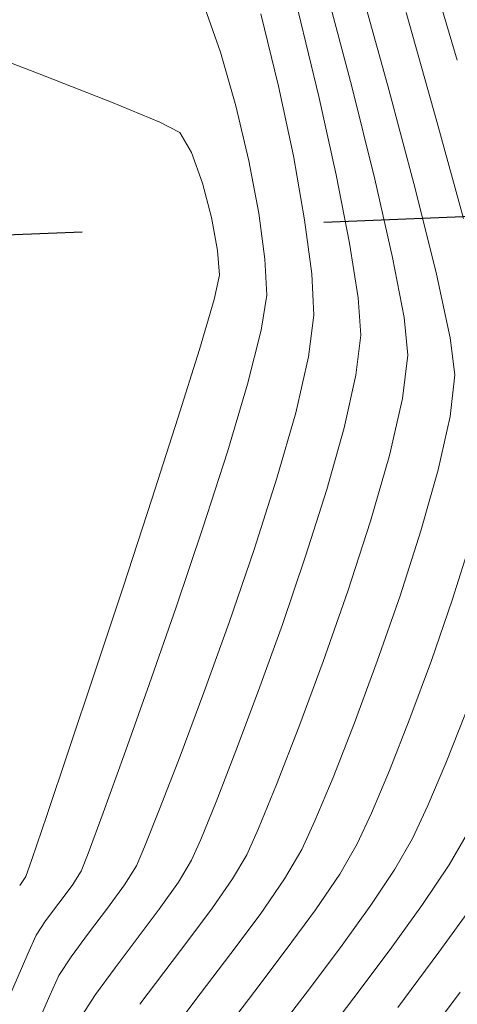
# Model space of a CAD drawing. Units: metres. Extents: x 50 to 356666, y 25 to 8333009.
# Drawn here: x 355065 to 355073, y 8332746 to 8332765 of the extents above; entities that cross this region are included whole.
import ezdxf

# ---------------------------------------------------------------- set-up
doc = ezdxf.new("R2010")
doc.units = ezdxf.units.M
doc.header["$LTSCALE"] = 25.4
doc.header["$MEASUREMENT"] = 0
doc.linetypes.add('ACAD_ISO03W100', pattern=[30, 12, -18])
doc.layers.add('CONT-MJR', color=87, linetype='Continuous', lineweight=20)
doc.layers.add('CONT-MNR', color=30, linetype='Continuous', lineweight=18)
doc.layers.add('SECCIONES', color=3, linetype='Continuous')

msp = doc.modelspace()

# ---------------------------------------------------------------- linework, layer by layer
at = {"layer": 'CONT-MJR', "extrusion": (0.9637881769174023, 0.266668989637397, 0), "elevation": 2564303.874249933}
msp.add_lwpolyline([(7936334.77719552, 3885), (7936332.512939828, 3885)], dxfattribs=at)
at = {"layer": 'CONT-MJR'}
for points, elevation in [([(355063.6615842861, 8332764.657200531), (355065.3874223387, 8332763.994091266)], 3880), ([(355065.3874223387, 8332763.994091266), (355066.7530609555, 8332763.457010379)], 3880), ([(355071.9833734864, 8332763.767326075), (355072.5007717981, 8332761.821959152)], 3885), ([(355066.7530609555, 8332763.457010379), (355067.6696271482, 8332763.076760975)], 3880), ([(355068.2710496656, 8332762.501786822), (355068.4778721202, 8332761.92647351)], 3880), ([(355068.4778721202, 8332761.92647351), (355068.6485406028, 8332761.272202771)], 3880), ([(355068.6485406028, 8332761.272202771), (355068.7628804243, 8332760.652971148)], 3880), ([(355068.7628804243, 8332760.652971148), (355068.800716896, 8332760.182775185)], 3880), ([(355073.1622895263, 8332758.997386266), (355073.2493821937, 8332758.295916869)], 3885), ([(355068.0116581668, 8332757.477782209), (355067.5174410616, 8332755.943899137)], 3880), ([(355073.1584415642, 8332757.508844929), (355072.9335360248, 8332756.502284019)], 3885), ([(355072.6074050332, 8332755.347767393), (355072.2127880479, 8332754.116828308)], 3885), ([(355066.9793346751, 8332754.301123876), (355066.4403646974, 8332752.67378674)], 3880), ([(355071.7824245268, 8332752.881000018), (355071.3490539279, 8332751.711815774)], 3885), ([(355066.4403646974, 8332752.67378674), (355065.9435568185, 8332751.186218039)], 3880), ([(355070.6042493294, 8332749.859512453), (355070.3582942459, 8332749.319459883)], 3885), ([(355065.2485301164, 8332749.127707193), (355065.1363626731, 8332748.80542567)], 3880), ([(355069.5642044925, 8332748.090808393), (355069.0140216815, 8332747.349538654)], 3885), ([(355068.4336981336, 8332746.586039331), (355067.8771972632, 8332745.84711024)], 3885)]:
    msp.add_lwpolyline(points, dxfattribs=dict(at, elevation=elevation))
at = {"layer": 'CONT-MJR', "extrusion": (-0.4534258128658595, -0.8912940212000385, 0), "elevation": -7587938.75711657}
msp.add_lwpolyline([(-3461820.180438858, 3880), (-3461819.755639891, 3880)], dxfattribs=at)
at = {"layer": 'CONT-MJR', "extrusion": (0.8640160323923005, 0.5034642944331478, 0), "elevation": 4502033.072421819}
msp.add_lwpolyline([(7020876.641638886, 3880), (7020876.19910157, 3880)], dxfattribs=at)
at = {"layer": 'CONT-MJR', "extrusion": (0.9704833270420831, 0.2411682233075683, 0), "elevation": 2354189.305737192}
msp.add_lwpolyline([(8001174.212267656, 3885), (8001172.543405706, 3885)], dxfattribs=at)
at = {"layer": 'CONT-MJR', "extrusion": (0.9753283710447943, -0.2207590737322207, 0), "elevation": -1493223.744570141}
msp.add_lwpolyline([(8205562.074930517, 3880), (8205561.60203887, 3880)], dxfattribs=at)
at = {"layer": 'CONT-MJR', "extrusion": (0.9776636713354064, 0.2101755117775959, 0), "elevation": 2098484.018231676}
msp.add_lwpolyline([(8072009.302634811, 3885), (8072008.070135104, 3885)], dxfattribs=at)
at = {"layer": 'CONT-MJR', "extrusion": (0.9593718796757764, -0.2821446375307667, 0), "elevation": -2010400.548663603}
msp.add_lwpolyline([(8094396.085572773, 3880), (8094395.102525654, 3880)], dxfattribs=at)
at = {"layer": 'CONT-MJR', "extrusion": (0.9543031560762536, -0.2988402354150151, 0), "elevation": -2151320.682169555}
msp.add_lwpolyline([(8058086.731000589, 3880), (8058085.368057833, 3880)], dxfattribs=at)
at = {"layer": 'CONT-MJR', "extrusion": (0.993391011309796, -0.1147793476584563, 0), "elevation": -603701.9871080954}
msp.add_lwpolyline([(8318442.266516007, 3885), (8318441.474207711, 3885)], dxfattribs=at)
at = {"layer": 'CONT-MJR', "extrusion": (0.9623411248272404, -0.2718447341153436, 0), "elevation": -1923514.689556533}
msp.add_lwpolyline([(8115478.97252816, 3885), (8115477.772832338, 3885)], dxfattribs=at)
at = {"layer": 'CONT-MJR', "extrusion": (0.9503165798338141, -0.3112850752814241, 0), "elevation": -2256436.012513705}
msp.add_lwpolyline([(8029283.348092741, 3880), (8029281.619431687, 3880)], dxfattribs=at)
at = {"layer": 'CONT-MJR', "extrusion": (0.9443757584672356, -0.3288684034981674, 0), "elevation": -2405057.952881755}
msp.add_lwpolyline([(7986023.020946881, 3885), (7986021.712327638, 3885)], dxfattribs=at)
at = {"layer": 'CONT-MJR', "extrusion": (0.9311812481114987, -0.3645565568817982, 0), "elevation": -2707123.491429798}
msp.add_lwpolyline([(7888745.727670313, 3885), (7888744.620467025, 3885)], dxfattribs=at)
at = {"layer": 'CONT-MJR', "extrusion": (0.9477972200838364, -0.3188736891017382, 0), "elevation": -2320564.596866634}
msp.add_lwpolyline([(8010979.597244098, 3880), (8010978.306387861, 3880)], dxfattribs=at)
at = {"layer": 'CONT-MJR', "extrusion": (0.9234917375512377, -0.3836183137893653, 0), "elevation": -2868690.681063157}
msp.add_lwpolyline([(7831438.122157379, 3885), (7831437.232819287, 3885)], dxfattribs=at)
at = {"layer": 'CONT-MJR', "extrusion": (0.9469479306113565, -0.3213870201344003, 0), "elevation": -2341809.109353737}
msp.add_lwpolyline([(8004793.786787736, 3880), (8004792.904964284, 3880)], dxfattribs=at)
at = {"layer": 'CONT-MJR', "extrusion": (0.8614531525797056, -0.5078370466109052, 0), "elevation": -3925802.325003354}
msp.add_lwpolyline([(7358591.053000337, 3885), (7358590.40710202, 3885)], dxfattribs=at)
at = {"layer": 'CONT-MJR', "extrusion": (0.821233651656911, -0.5705920516325614, 0), "elevation": -4463008.798115431}
msp.add_lwpolyline([(7045731.074439859, 3880), (7045730.867228922, 3880)], dxfattribs=at)
at = {"layer": 'CONT-MJR', "extrusion": (0.8218021004335718, -0.5697730317617442, 0), "elevation": -4455978.228943499}
msp.add_lwpolyline([(7050179.763500869, 3885), (7050178.945493288, 3885)], dxfattribs=at)
at = {"layer": 'CONT-MJR', "extrusion": (0.7961300123918256, -0.6051256095795249, 0), "elevation": -4759677.720828714}
msp.add_lwpolyline([(6848811.604198832, 3885), (6848810.645185465, 3885)], dxfattribs=at)
at = {"layer": 'CONT-MJR', "extrusion": (0.8027169695659013, -0.5963601820803732, 0), "elevation": -4684294.887156446}
msp.add_lwpolyline([(6900588.724373125, 3890), (6900587.363043124, 3890)], dxfattribs=at)
at = {"layer": 'CONT-MNR'}
for points, elevation in [([(355072.6867747161, 8332766.300065783), (355073.2965388198, 8332764.254511597)], 3887), ([(355070.7919576116, 8332765.683596834), (355071.2992486392, 8332763.750990141)], 3884), ([(355072.3267371135, 8332765.151905466), (355072.9112278835, 8332763.09258699)], 3886), ([(355071.0056663086, 8332762.081126378), (355071.2593190548, 8332760.78719995)], 3883), ([(355071.4196321501, 8332759.754099558), (355071.4699160746, 8332759.050660196)], 3883), ([(355069.8840252298, 8332756.341039835), (355069.452802378, 8332754.992798405)], 3882), ([(355068.9803505342, 8332753.614929035), (355068.5016833803, 8332752.285428191)], 3882), ([(355069.986900566, 8332753.574507339), (355069.5369830563, 8332752.323703874)], 3883), ([(355070.7592581148, 8332752.87536725), (355070.2981668984, 8332751.629089774)], 3884), ([(355072.8056642317, 8332752.890304361), (355072.3999904302, 8332751.797020088)], 3886), ([(355068.5016833803, 8332752.285428191), (355068.0518145983, 8332751.082292337)], 3882), ([(355069.5369830563, 8332752.323703874), (355069.1089887078, 8332751.182878053)], 3883), ([(355070.2981668984, 8332751.629089774), (355069.8783543991, 8332750.548330761)], 3884), ([(355067.66575787, 8332750.083517938), (355067.3785268774, 8332749.367101455)], 3882), ([(355071.6708497762, 8332750.002980623), (355071.4026805605, 8332749.422266726)], 3886), ([(355072.7374793616, 8332750.147908469), (355072.4470668751, 8332749.525073568)], 3887), ([(355068.4439602893, 8332749.508591239), (355068.2695216168, 8332749.113846198)], 3883), ([(355068.2695216168, 8332749.113846198), (355068.0194791221, 8332748.697692949)], 3883), ([(355066.1807489877, 8332748.908232513), (355066.0085908131, 8332748.636862275)], 3881), ([(355067.2251353022, 8332749.011039355), (355067.0030309607, 8332748.650087912)], 3882), ([(355071.0726857082, 8332748.853727944), (355070.611248381, 8332748.174744562)], 3886), ([(355066.0085908131, 8332748.636862275), (355065.7593547648, 8332748.301734202)], 3881), ([(355067.0030309607, 8332748.650087912), (355066.6796929977, 8332748.204739675)], 3882), ([(355065.7593547648, 8332748.301734202), (355065.5076238011, 8332747.967530418)], 3881), ([(355066.6796929977, 8332748.204739675), (355066.3207801717, 8332747.731937254)], 3882), ([(355065.5076238011, 8332747.967530418), (355065.32798088, 8332747.698933054)], 3881), ([(355067.2418047755, 8332747.634688451), (355066.8219634815, 8332747.081318645)], 3883), ([(355068.2190365844, 8332747.612208847), (355067.7463797427, 8332746.990360605)], 3884), ([(355070.0612269514, 8332747.422485538), (355069.4654797916, 8332746.634119826)], 3886), ([(355071.1160387872, 8332747.509094495), (355070.5162730585, 8332746.708218502)], 3887), ([(355065.1703354729, 8332747.343294875), (355064.7898986894, 8332746.457049257)], 3881), ([(355070.5162730585, 8332746.708218502), (355069.8964815065, 8332745.893218068)], 3887), ([(355065.5870304488, 8332746.555402789), (355065.2108410682, 8332745.690366459)], 3882)]:
    msp.add_lwpolyline(points, dxfattribs=dict(at, elevation=elevation))
at = {"layer": 'CONT-MNR', "extrusion": (0.9436588516355648, 0.33091988717792, 0), "elevation": 3092541.286365203}
msp.add_lwpolyline([(7745788.538509369, 3881), (7745787.557944285, 3881)], dxfattribs=at)
at = {"layer": 'CONT-MNR', "extrusion": (0.9711520132235931, 0.2384612488681589, 0), "elevation": 2331868.114860041}
msp.add_lwpolyline([(8007711.296308612, 3882), (8007709.887014085, 3882)], dxfattribs=at)
at = {"layer": 'CONT-MNR', "extrusion": (0.9718245081392883, 0.2357055904721612, 0), "elevation": 2309145.341274734}
msp.add_lwpolyline([(8014293.36751184, 3883), (8014291.711787479, 3883)], dxfattribs=at)
at = {"layer": 'CONT-MNR', "extrusion": (0.9613522059415774, 0.2753215141089829, 0), "elevation": 2635535.500583288}
msp.add_lwpolyline([(7912963.359313819, 3881), (7912962.301190274, 3881)], dxfattribs=at)
at = {"layer": 'CONT-MNR', "extrusion": (0.978064897694739, 0.2083003982170459, 0), "elevation": 2082999.428850297}
msp.add_lwpolyline([(8076022.53086836, 3882), (8076021.18037068, 3882)], dxfattribs=at)
at = {"layer": 'CONT-MNR', "extrusion": (0.970509847994413, 0.2410614754494411, 0), "elevation": 2353308.517046278}
msp.add_lwpolyline([(8001435.27006017, 3884), (8001433.46720155, 3884)], dxfattribs=at)
at = {"layer": 'CONT-MNR', "extrusion": (0.9761732861212276, 0.2169924318110756, 0), "elevation": 2154757.138094381}
msp.add_lwpolyline([(8057173.54440052, 3883), (8057172.022214357, 3883)], dxfattribs=at)
at = {"layer": 'CONT-MNR', "extrusion": (0.9731485564420196, 0.2301779465865778, 0), "elevation": 2263553.353535804}
msp.add_lwpolyline([(8027287.584893798, 3881), (8027286.517345479, 3881)], dxfattribs=at)
at = {"layer": 'CONT-MNR', "extrusion": (0.9646466750097628, 0.2635465658903739, 0), "elevation": 2538591.000631367}
msp.add_lwpolyline([(7944593.964513301, 3886), (7944592.061983066, 3886)], dxfattribs=at)
at = {"layer": 'CONT-MNR', "extrusion": (0.9825078657669046, 0.1862210882423418, 0), "elevation": 1900594.503216375}
msp.add_lwpolyline([(8120883.150877333, 3881), (8120882.142966796, 3881)], dxfattribs=at)
at = {"layer": 'CONT-MNR', "extrusion": (0.9847073446991408, 0.1742166619344076, 0), "elevation": 1801346.286292662}
msp.add_lwpolyline([(8143473.232180858, 3882), (8143472.006730001, 3882)], dxfattribs=at)
at = {"layer": 'CONT-MNR', "extrusion": (0.9750823897313843, 0.2218430373839414, 0), "elevation": 2194789.426932422}
msp.add_lwpolyline([(8046359.293362509, 3884), (8046357.771009583, 3884)], dxfattribs=at)
at = {"layer": 'CONT-MNR', "extrusion": (0.9910723919985109, 0.133324843215171, 0), "elevation": 1462863.718990927}
msp.add_lwpolyline([(8211030.141539693, 3881), (8211029.262269739, 3881)], dxfattribs=at)
at = {"layer": 'CONT-MNR', "extrusion": (0.9917520540343291, 0.1281712265630987, 0), "elevation": 1420162.035281375}
msp.add_lwpolyline([(8218523.259143394, 3882), (8218522.224461929, 3882)], dxfattribs=at)
at = {"layer": 'CONT-MNR', "extrusion": (0.988173263641395, 0.1533414524005632, 0), "elevation": 1628629.566762271}
msp.add_lwpolyline([(8179764.279620732, 3883), (8179763.234155904, 3883)], dxfattribs=at)
at = {"layer": 'CONT-MNR', "extrusion": (0.9987366742793794, 0.05024992984437711, 0), "elevation": 773341.7174089698}
msp.add_lwpolyline([(8304391.271749233, 3881), (8304390.588582627, 3881)], dxfattribs=at)
at = {"layer": 'CONT-MNR', "extrusion": (0.982317804757467, 0.1872210737509828, 0), "elevation": 1908861.989156892}
msp.add_lwpolyline([(8118942.044011194, 3884), (8118940.886759295, 3884)], dxfattribs=at)
at = {"layer": 'CONT-MNR', "extrusion": (0.9987703505852776, 0.04957607075759336, 0), "elevation": 767739.4388620183}
msp.add_lwpolyline([(8304910.831215771, 3882), (8304910.051071064, 3882)], dxfattribs=at)
at = {"layer": 'CONT-MNR', "extrusion": (0.9884471873836166, -0.1515656879158926, 0), "elevation": -911992.8352934539}
msp.add_lwpolyline([(8290309.374685493, 3881), (8290308.703978207, 3881)], dxfattribs=at)
at = {"layer": 'CONT-MNR', "extrusion": (0.9925029023182156, -0.1222210656553062, 0), "elevation": -666030.1557838989}
msp.add_lwpolyline([(8313685.021333911, 3882), (8313684.223977217, 3882)], dxfattribs=at)
at = {"layer": 'CONT-MNR', "extrusion": (0.9949341811693144, 0.1005284792531241, 0), "elevation": 1190953.184812343}
msp.add_lwpolyline([(8254852.253549131, 3884), (8254851.543149483, 3884)], dxfattribs=at)
at = {"layer": 'CONT-MNR', "extrusion": (0.9688130482117443, -0.2477928118704584, 0), "elevation": -1720801.767899106}
msp.add_lwpolyline([(8160869.476623109, 3881), (8160868.423455966, 3881)], dxfattribs=at)
at = {"layer": 'CONT-MNR', "extrusion": (0.9930565930181614, -0.1176375920493191, 0), "elevation": -627639.6456540282}
msp.add_lwpolyline([(8316671.066016201, 3883), (8316670.300378005, 3883)], dxfattribs=at)
at = {"layer": 'CONT-MNR', "extrusion": (0.974337915977316, -0.2250902607599472, 0), "elevation": -1529664.180206473}
msp.add_lwpolyline([(8198845.591924173, 3882), (8198844.509141553, 3882)], dxfattribs=at)
at = {"layer": 'CONT-MNR', "extrusion": (0.9927243000502792, -0.1204095680985659, 0), "elevation": -650854.9132203638}
msp.add_lwpolyline([(8314886.130897343, 3884), (8314885.300806504, 3884)], dxfattribs=at)
at = {"layer": 'CONT-MNR', "extrusion": (0.9755514846178418, -0.2197710191538566, 0), "elevation": -1484908.370074103}
msp.add_lwpolyline([(8207069.120122613, 3883), (8207068.097998917, 3883)], dxfattribs=at)
at = {"layer": 'CONT-MNR', "extrusion": (0.9583316836806082, -0.2856578093696914, 0), "elevation": -2040043.244413771}
msp.add_lwpolyline([(8086974.447238415, 3881), (8086973.112379747, 3881)], dxfattribs=at)
at = {"layer": 'CONT-MNR', "extrusion": (0.9744425768690499, -0.2246367387245591, 0), "elevation": -1525846.020119029}
msp.add_lwpolyline([(8199556.305466661, 3884), (8199555.202129168, 3884)], dxfattribs=at)
at = {"layer": 'CONT-MNR', "extrusion": (0.9614178045570463, -0.2750923573651387, 0), "elevation": -1950907.076842094}
msp.add_lwpolyline([(8108938.609140826, 3882), (8108937.31873719, 3882)], dxfattribs=at)
at = {"layer": 'CONT-MNR', "extrusion": (0.9625732899211804, -0.2710215148845483, 0), "elevation": -1916574.494737887}
msp.add_lwpolyline([(8117121.524212131, 3883), (8117120.31434213, 3883)], dxfattribs=at)
at = {"layer": 'CONT-MNR', "extrusion": (0.9520419131881672, -0.3059676380485595, 0), "elevation": -2211513.410498003}
msp.add_lwpolyline([(8041773.373741562, 3881), (8041771.861513408, 3881)], dxfattribs=at)
at = {"layer": 'CONT-MNR', "extrusion": (0.9609504491645106, -0.2767204984285146, 0), "elevation": -1964637.998540827}
msp.add_lwpolyline([(8105622.068944867, 3884), (8105620.775532197, 3884)], dxfattribs=at)
at = {"layer": 'CONT-MNR', "extrusion": (0.9533377619372527, -0.301905799322355, 0), "elevation": -2177204.971726856}
msp.add_lwpolyline([(8051129.020359403, 3883), (8051127.695870982, 3883)], dxfattribs=at)
at = {"layer": 'CONT-MNR', "extrusion": (0.9478215176126751, -0.3188014597683101, 0), "elevation": -2319953.037234828}
msp.add_lwpolyline([(8011161.223097824, 3881), (8011159.638702733, 3881)], dxfattribs=at)
at = {"layer": 'CONT-MNR', "extrusion": (0.9512964566362534, -0.3082775560940318, 0), "elevation": -2231023.104445409}
msp.add_lwpolyline([(8036381.432552865, 3884), (8036380.037245754, 3884)], dxfattribs=at)
at = {"layer": 'CONT-MNR', "extrusion": (0.9534108333322328, -0.301674962309996, 0), "elevation": -2175252.621973498}
msp.add_lwpolyline([(8051655.853038904, 3886), (8051654.662686774, 3886)], dxfattribs=at)
at = {"layer": 'CONT-MNR', "extrusion": (0.9459376285448038, -0.3243485823971375, 0), "elevation": -2366843.713224251}
msp.add_lwpolyline([(7997432.770801573, 3882), (7997431.314184004, 3882)], dxfattribs=at)
at = {"layer": 'CONT-MNR', "extrusion": (0.9464463591910709, -0.3228610988861411, 0), "elevation": -2354267.279452797}
msp.add_lwpolyline([(8001143.933277966, 3883), (8001142.568781056, 3883)], dxfattribs=at)
at = {"layer": 'CONT-MNR', "extrusion": (0.9439539857359791, -0.3300770710200255, 0), "elevation": -2415280.20421492}
msp.add_lwpolyline([(7982937.412427761, 3884), (7982936.005076632, 3884)], dxfattribs=at)
at = {"layer": 'CONT-MNR', "extrusion": (0.9447188783576884, -0.3278814433215017, 0), "elevation": -2396715.953461796}
msp.add_lwpolyline([(7988530.12075291, 3881), (7988528.569714908, 3881)], dxfattribs=at)
at = {"layer": 'CONT-MNR', "extrusion": (0.9449410051893525, -0.3272407320486499, 0), "elevation": -2391293.301903939}
msp.add_lwpolyline([(7990155.387777987, 3886), (7990154.177014814, 3886)], dxfattribs=at)
at = {"layer": 'CONT-MNR', "extrusion": (0.9422140834007484, -0.3350113744953856, 0), "elevation": -2457017.276029268}
msp.add_lwpolyline([(7970188.340059684, 3881), (7970186.928047307, 3881)], dxfattribs=at)
at = {"layer": 'CONT-MNR', "extrusion": (0.9298440136669727, -0.3679539512597938, 0), "elevation": -2735906.060617968}
msp.add_lwpolyline([(7878810.143548529, 3887), (7878809.134096133, 3887)], dxfattribs=at)
at = {"layer": 'CONT-MNR', "extrusion": (0.9302588964997375, -0.366903782323228, 0), "elevation": -2727008.892494734}
msp.add_lwpolyline([(7881893.898057187, 3886), (7881892.841955351, 3886)], dxfattribs=at)
at = {"layer": 'CONT-MNR', "extrusion": (0.9317226679606554, -0.3631705797669715, 0), "elevation": -2695384.140602369}
msp.add_lwpolyline([(7892763.817732215, 3883), (7892762.785783293, 3883)], dxfattribs=at)
at = {"layer": 'CONT-MNR', "extrusion": (0.9398991845444361, -0.3414520799361223, 0), "elevation": -2511508.015597878}
msp.add_lwpolyline([(7953184.333982838, 3881), (7953183.166737486, 3881)], dxfattribs=at)
at = {"layer": 'CONT-MNR', "extrusion": (0.9327458135348228, -0.3605346686981181, 0), "elevation": -2673057.411948121}
msp.add_lwpolyline([(7900353.029662201, 3882), (7900351.958872728, 3882)], dxfattribs=at)
at = {"layer": 'CONT-MNR', "extrusion": (0.9203886235556717, -0.3910048358131856, 0), "elevation": -2931340.695344474}
msp.add_lwpolyline([(7808204.471698992, 3887), (7808203.596486649, 3887)], dxfattribs=at)
at = {"layer": 'CONT-MNR', "extrusion": (0.9216637107843693, -0.3879896960270809, 0), "elevation": -2905764.466976298}
msp.add_lwpolyline([(7817758.318998503, 3886), (7817757.438426418, 3886)], dxfattribs=at)
at = {"layer": 'CONT-MNR', "extrusion": (0.925403608211603, -0.3789830628259609, 0), "elevation": -2829388.377974682}
msp.add_lwpolyline([(7845722.893768487, 3884), (7845721.994788505, 3884)], dxfattribs=at)
at = {"layer": 'CONT-MNR', "extrusion": (0.9261575808580917, -0.3771367595701689, 0), "elevation": -2813736.816882709}
msp.add_lwpolyline([(7851349.258781908, 3883), (7851348.489154121, 3883)], dxfattribs=at)
at = {"layer": 'CONT-MNR', "extrusion": (0.9370853850438897, -0.3491002451118377, 0), "elevation": -2576237.350249671}
msp.add_lwpolyline([(7932452.086919116, 3881), (7932451.270216683, 3881)], dxfattribs=at)
at = {"layer": 'CONT-MNR', "extrusion": (0.9127010164569045, -0.4086280148968416, 0), "elevation": -3080922.647317719}
msp.add_lwpolyline([(7750400.496372502, 3884), (7750399.948812687, 3884)], dxfattribs=at)
at = {"layer": 'CONT-MNR', "extrusion": (0.8652493453340078, -0.5013417700521982, 0), "elevation": -3870328.341818029}
msp.add_lwpolyline([(7387919.333059478, 3888), (7387918.636127574, 3888)], dxfattribs=at)
at = {"layer": 'CONT-MNR', "extrusion": (0.8676605578894117, -0.4971570740551068, 0), "elevation": -3834603.015206452}
msp.add_lwpolyline([(7406524.880539417, 3887), (7406524.215116392, 3887)], dxfattribs=at)
at = {"layer": 'CONT-MNR', "extrusion": (0.9184023269262694, -0.3956477800979221, 0), "elevation": -2970739.082551362}
msp.add_lwpolyline([(7793298.028538723, 3882), (7793297.640841424, 3882)], dxfattribs=at)
at = {"layer": 'CONT-MNR', "extrusion": (0.8648711374031995, -0.5019939398906087, 0), "elevation": -3875898.704709182}
msp.add_lwpolyline([(7384998.162905776, 3886), (7384997.505537576, 3886)], dxfattribs=at)
at = {"layer": 'CONT-MNR', "extrusion": (0.9297544543798284, -0.368180193058871, 0), "elevation": -2737828.738593139}
msp.add_lwpolyline([(7878139.11005113, 3881), (7878138.749634668, 3881)], dxfattribs=at)
at = {"layer": 'CONT-MNR', "extrusion": (0.8614531527902503, -0.5078370462537546, 0), "elevation": -3925803.169433308}
msp.add_lwpolyline([(7358590.4356866, 3884), (7358589.909620995, 3884)], dxfattribs=at)
at = {"layer": 'CONT-MNR', "extrusion": (0.831726225063659, -0.5551859927459947, 0), "elevation": -4330902.705967196}
msp.add_lwpolyline([(7127696.892038965, 3887), (7127696.071989755, 3887)], dxfattribs=at)
at = {"layer": 'CONT-MNR', "extrusion": (0.8293095015551039, -0.5587895405520984, 0), "elevation": -4361787.468686922}
msp.add_lwpolyline([(7108839.098300565, 3888), (7108838.198181991, 3888)], dxfattribs=at)
at = {"layer": 'CONT-MNR', "extrusion": (0.8158309165707059, -0.578290511393194, 0), "elevation": -4529074.037923229}
msp.add_lwpolyline([(7003446.474156145, 3883), (7003445.85070242, 3883)], dxfattribs=at)
at = {"layer": 'CONT-MNR', "extrusion": (0.821802099545669, -0.5697730330423952, 0), "elevation": -4455979.048439062}
msp.add_lwpolyline([(7050179.196515549, 3884), (7050178.530271898, 3884)], dxfattribs=at)
at = {"layer": 'CONT-MNR', "extrusion": (0.8102574819679076, -0.5860740677721767, 0), "elevation": -4595906.638172513}
msp.add_lwpolyline([(6959771.123169813, 3889), (6959769.949717908, 3889)], dxfattribs=at)
at = {"layer": 'CONT-MNR', "extrusion": (0.7990593205190049, -0.6012521952489708, 0), "elevation": -4726363.01883702}
msp.add_lwpolyline([(6871845.315406989, 3883), (6871844.621626616, 3883)], dxfattribs=at)
at = {"layer": 'CONT-MNR', "extrusion": (0.8029899425598536, -0.5959925772589144, 0), "elevation": -4681139.5162394}
msp.add_lwpolyline([(6902731.301328241, 3884), (6902730.549459685, 3884)], dxfattribs=at)
at = {"layer": 'CONT-MNR', "extrusion": (0.8072409687719609, -0.5902220076683911, 0), "elevation": -4631543.81288626}
msp.add_lwpolyline([(6936106.198148649, 3886), (6936105.266259594, 3886)], dxfattribs=at)
at = {"layer": 'CONT-MNR', "extrusion": (0.8114304097580815, -0.5844490483522341, 0), "elevation": -4581950.850669115}
msp.add_lwpolyline([(6968966.633961217, 3887), (6968965.701581414, 3887)], dxfattribs=at)
at = {"layer": 'CONT-MNR', "extrusion": (0.8106100927747097, -0.5855862681892194, 0), "elevation": -4591717.50319626}
msp.add_lwpolyline([(6962535.516661064, 3888), (6962534.467155949, 3888)], dxfattribs=at)
at = {"layer": 'CONT-MNR', "extrusion": (0.914207999230066, -0.4052452765224533, 0), "elevation": -3052203.082356595}
msp.add_lwpolyline([(7761753.148951671, 3881), (7761752.759939346, 3881)], dxfattribs=at)
at = {"layer": 'CONT-MNR', "extrusion": (0.8031686399893807, -0.5957517400206302, 0), "elevation": -4679070.826487536}
msp.add_lwpolyline([(6904133.041662151, 3882), (6904132.489705843, 3882)], dxfattribs=at)
at = {"layer": 'CONT-MNR', "extrusion": (0.8011145695951881, -0.5985110244450947, 0), "elevation": -4702787.827279367}
msp.add_lwpolyline([(6887999.890177589, 3888), (6887998.747010851, 3888)], dxfattribs=at)
at = {"layer": 'CONT-MNR', "extrusion": (0.8372491831868881, -0.5468215479046968, 0), "elevation": -4259247.058925016}
msp.add_lwpolyline([(7170743.596429674, 3882), (7170743.170173103, 3882)], dxfattribs=at)
at = {"layer": 'CONT-MNR', "extrusion": (0.8027034525723764, -0.596378375889323, 0), "elevation": -4684452.066032441}
msp.add_lwpolyline([(6900482.912147451, 3889), (6900481.610688394, 3889)], dxfattribs=at)
at = {"layer": 'CONT-MNR', "extrusion": (0.8080350503945356, -0.5891344136391121, 0), "elevation": -4622201.628376993}
msp.add_lwpolyline([(6942333.791738387, 3883), (6942333.165989276, 3883)], dxfattribs=at)
at = {"layer": 'CONT-MNR', "extrusion": (0.9096621929385215, -0.4153488831552097, 0), "elevation": -3138007.234866849}
msp.add_lwpolyline([(7727461.013519828, 3882), (7727460.599808556, 3882)], dxfattribs=at)
at = {"layer": 'CONT-MNR', "extrusion": (0.798802854342716, -0.6015928855080732, 0), "elevation": -4729292.176846575}
msp.add_lwpolyline([(6869828.310511165, 3884), (6869827.557088099, 3884)], dxfattribs=at)
at = {"layer": 'CONT-MNR', "extrusion": (0.8418695408170098, -0.5396810875364793, 0), "elevation": -4198106.102124763}
msp.add_lwpolyline([(7206708.183093615, 3883), (7206707.694723528, 3883)], dxfattribs=at)
at = {"layer": 'CONT-MNR', "extrusion": (0.7960336328712168, -0.6052523897828516, 0), "elevation": -4760767.577228517}
msp.add_lwpolyline([(6848053.217474372, 3886), (6848052.228441487, 3886)], dxfattribs=at)
at = {"layer": 'CONT-MNR', "extrusion": (0.7977243908513396, -0.6030222186958448, 0), "elevation": -4741582.220746963}
msp.add_lwpolyline([(6861351.042697521, 3888), (6861349.862238234, 3888)], dxfattribs=at)
at = {"layer": 'SECCIONES', "linetype": 'ACAD_ISO03W100', "ltscale": 0.01}
msp.add_line((355127.1113676761, 8332763.439061391), (354917.732501742, 8332755.046656917), dxfattribs=at)

doc.saveas('drawing.dxf')
